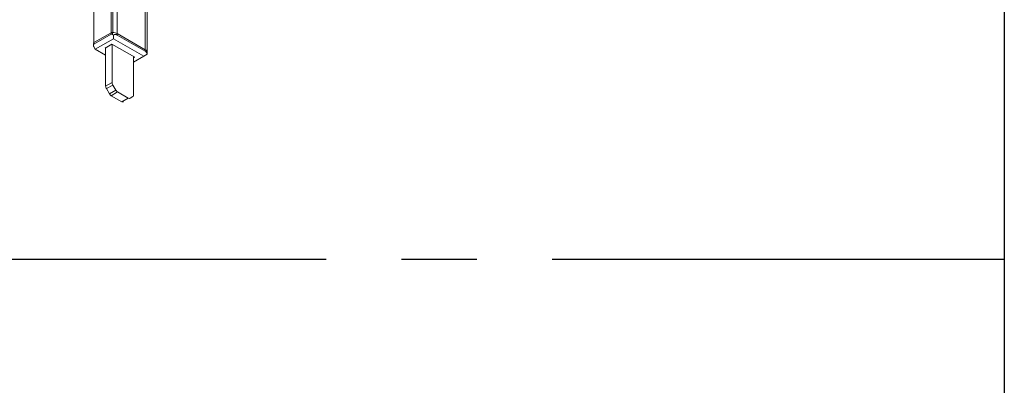
# Model space of a CAD drawing. Units: millimetres. Extents: x 13227 to 23807, y 26646 to 32566.
# Drawn here: x 15838 to 15880, y 27081 to 27096 of the extents above; entities that cross this region are included whole.
import ezdxf

# ---------------------------------------------------------------- set-up
doc = ezdxf.new("R2010")
doc.units = ezdxf.units.MM
doc.linetypes.add('CENTER2', pattern=[28.575, 19.05, -3.175, 3.175, -3.175])
doc.layers.add('1', color=1, linetype='Continuous')
doc.layers.add('FRAME', color=2, linetype='Continuous')
doc.layers.add('HT-FOLDING HARDWARE', color=160, linetype='Continuous', lineweight=13)

msp = doc.modelspace()

# ---------------------------------------------------------------- linework, layer by layer
at = {"layer": '1', "color": 251, "linetype": 'CENTER2'}
msp.add_line((15879.501, 27086.193), (15482.501, 27086.193), dxfattribs=at)
at = {"layer": 'FRAME'}
msp.add_line((15879.501, 27454.491), (15879.501, 26848.461), dxfattribs=at)
at = {"layer": 'HT-FOLDING HARDWARE', "color": 210}
for points, knots in [([(15841.872, 27095.748), (15841.872, 27095.748), (15841.872, 27120.487), (15841.872, 27120.487), (15841.872, 27120.487), (15841.872, 27120.487), (15841.143, 27120.074), (15841.143, 27120.074), (15841.143, 27120.074), (15841.143, 27120.074), (15841.143, 27114.563), (15841.143, 27114.563)], [0, 0, 0, 0, 0.25, 0.25, 0.25, 0.25, 0.5, 0.5, 0.5, 0.5, 1, 1, 1, 1]), ([(15842.126, 27095.704), (15842.126, 27095.704), (15843.302, 27095.028), (15843.302, 27095.028), (15843.302, 27095.028), (15843.302, 27095.028), (15843.302, 27119.776), (15843.302, 27119.776), (15843.302, 27119.776), (15843.302, 27119.776), (15842.126, 27120.452), (15842.126, 27120.452), (15842.126, 27120.452), (15842.126, 27120.452), (15842.126, 27095.704), (15842.126, 27095.704)], [0, 0, 0, 0, 0.2, 0.2, 0.2, 0.2, 0.4, 0.4, 0.4, 0.4, 0.6, 0.6, 0.6, 0.6, 1, 1, 1, 1]), ([(15843.302, 27095.028), (15843.302, 27095.028), (15843.337, 27095.002), (15843.337, 27095.002), (15843.337, 27095.002), (15843.337, 27095.002), (15843.363, 27094.976), (15843.363, 27094.976), (15843.363, 27094.976), (15843.363, 27094.976), (15843.381, 27094.949), (15843.381, 27094.949), (15843.381, 27094.949), (15843.381, 27094.949), (15843.39, 27094.914), (15843.39, 27094.914), (15843.39, 27094.914), (15843.39, 27094.914), (15843.39, 27119.671), (15843.39, 27119.671)], [0, 0, 0, 0, 0.166667, 0.166667, 0.166667, 0.166667, 0.333333, 0.333333, 0.333333, 0.333333, 0.5, 0.5, 0.5, 0.5, 0.666667, 0.666667, 0.666667, 0.666667, 1, 1, 1, 1]), ([(15841.117, 27095.291), (15841.117, 27095.291), (15841.117, 27095.3), (15841.117, 27095.3), (15841.117, 27095.3), (15841.117, 27095.3), (15841.126, 27095.309), (15841.126, 27095.309), (15841.126, 27095.309), (15841.126, 27095.309), (15841.134, 27095.318), (15841.134, 27095.318), (15841.134, 27095.318), (15841.134, 27095.318), (15841.143, 27095.327), (15841.143, 27095.327), (15841.143, 27095.327), (15841.143, 27095.327), (15841.872, 27095.739), (15841.872, 27095.739)], [0, 0, 0, 0, 0.166667, 0.166667, 0.166667, 0.166667, 0.333333, 0.333333, 0.333333, 0.333333, 0.5, 0.5, 0.5, 0.5, 0.666667, 0.666667, 0.666667, 0.666667, 1, 1, 1, 1]), ([(15841.872, 27095.739), (15841.872, 27095.739), (15841.88, 27095.748), (15841.88, 27095.748), (15841.88, 27095.748), (15841.88, 27095.748), (15841.889, 27095.748), (15841.889, 27095.748), (15841.889, 27095.748), (15841.889, 27095.748), (15841.898, 27095.757), (15841.898, 27095.757), (15841.898, 27095.757), (15841.898, 27095.757), (15841.924, 27095.757), (15841.924, 27095.757)], [0, 0, 0, 0, 0.2, 0.2, 0.2, 0.2, 0.4, 0.4, 0.4, 0.4, 0.6, 0.6, 0.6, 0.6, 1, 1, 1, 1]), ([(15841.872, 27095.739), (15841.872, 27095.739), (15841.872, 27095.678), (15841.872, 27095.678), (15841.872, 27095.678), (15841.872, 27095.678), (15841.88, 27095.687), (15841.88, 27095.687), (15841.88, 27095.687), (15841.88, 27095.687), (15841.898, 27095.687), (15841.898, 27095.687), (15841.898, 27095.687), (15841.898, 27095.687), (15841.915, 27095.678), (15841.915, 27095.678), (15841.915, 27095.678), (15841.915, 27095.678), (15841.924, 27095.669), (15841.924, 27095.669)], [0, 0, 0, 0, 0.166667, 0.166667, 0.166667, 0.166667, 0.333333, 0.333333, 0.333333, 0.333333, 0.5, 0.5, 0.5, 0.5, 0.666667, 0.666667, 0.666667, 0.666667, 1, 1, 1, 1]), ([(15841.924, 27095.757), (15841.924, 27095.757), (15841.986, 27095.748), (15841.986, 27095.748), (15841.986, 27095.748), (15841.986, 27095.748), (15842.03, 27095.739), (15842.03, 27095.739), (15842.03, 27095.739), (15842.03, 27095.739), (15842.082, 27095.722), (15842.082, 27095.722), (15842.082, 27095.722), (15842.082, 27095.722), (15842.126, 27095.704), (15842.126, 27095.704)], [0, 0, 0, 0, 0.2, 0.2, 0.2, 0.2, 0.4, 0.4, 0.4, 0.4, 0.6, 0.6, 0.6, 0.6, 1, 1, 1, 1]), ([(15841.143, 27095.327), (15841.143, 27095.327), (15841.143, 27095.265), (15841.143, 27095.265), (15841.143, 27095.265), (15841.143, 27095.265), (15841.872, 27095.678), (15841.872, 27095.678)], [0, 0, 0, 0, 0.333333, 0.333333, 0.333333, 0.333333, 1, 1, 1, 1]), ([(15841.924, 27095.669), (15841.924, 27095.669), (15841.968, 27095.643), (15841.968, 27095.643), (15841.968, 27095.643), (15841.968, 27095.643), (15842.012, 27095.66), (15842.012, 27095.66), (15842.012, 27095.66), (15842.012, 27095.66), (15842.091, 27095.66), (15842.091, 27095.66), (15842.091, 27095.66), (15842.091, 27095.66), (15842.126, 27095.643), (15842.126, 27095.643)], [0, 0, 0, 0, 0.2, 0.2, 0.2, 0.2, 0.4, 0.4, 0.4, 0.4, 0.6, 0.6, 0.6, 0.6, 1, 1, 1, 1]), ([(15841.968, 27095.643), (15841.968, 27095.643), (15841.968, 27095.485), (15841.968, 27095.485), (15841.968, 27095.485), (15841.968, 27095.485), (15843.249, 27094.756), (15843.249, 27094.756), (15843.249, 27094.756), (15843.249, 27094.756), (15843.381, 27094.835), (15843.381, 27094.835)], [0, 0, 0, 0, 0.25, 0.25, 0.25, 0.25, 0.5, 0.5, 0.5, 0.5, 1, 1, 1, 1]), ([(15843.302, 27095.028), (15843.302, 27095.028), (15842.126, 27095.704), (15842.126, 27095.704), (15842.126, 27095.704), (15842.126, 27095.704), (15842.126, 27095.643), (15842.126, 27095.643)], [0, 0, 0, 0, 0.333333, 0.333333, 0.333333, 0.333333, 1, 1, 1, 1]), ([(15841.143, 27095.142), (15841.143, 27095.142), (15841.134, 27095.16), (15841.134, 27095.16), (15841.134, 27095.16), (15841.134, 27095.16), (15841.126, 27095.177), (15841.126, 27095.177), (15841.126, 27095.177), (15841.126, 27095.177), (15841.126, 27095.186), (15841.126, 27095.186), (15841.126, 27095.186), (15841.126, 27095.186), (15841.117, 27095.204), (15841.117, 27095.204), (15841.117, 27095.204), (15841.117, 27095.204), (15841.117, 27095.221), (15841.117, 27095.221), (15841.117, 27095.221), (15841.117, 27095.221), (15841.126, 27095.239), (15841.126, 27095.239), (15841.126, 27095.239), (15841.126, 27095.239), (15841.126, 27095.248), (15841.126, 27095.248), (15841.126, 27095.248), (15841.126, 27095.248), (15841.134, 27095.256), (15841.134, 27095.256), (15841.134, 27095.256), (15841.134, 27095.256), (15841.143, 27095.265), (15841.143, 27095.265)], [0, 0, 0, 0, 0.1, 0.1, 0.1, 0.1, 0.2, 0.2, 0.2, 0.2, 0.3, 0.3, 0.3, 0.3, 0.4, 0.4, 0.4, 0.4, 0.5, 0.5, 0.5, 0.5, 0.6, 0.6, 0.6, 0.6, 0.7, 0.7, 0.7, 0.7, 0.8, 0.8, 0.8, 0.8, 1, 1, 1, 1]), ([(15841.635, 27094.791), (15841.635, 27094.791), (15841.196, 27095.046), (15841.196, 27095.046), (15841.196, 27095.046), (15841.196, 27095.046), (15841.143, 27095.142), (15841.143, 27095.142)], [0, 0, 0, 0, 0.333333, 0.333333, 0.333333, 0.333333, 1, 1, 1, 1]), ([(15841.608, 27095.098), (15841.608, 27095.098), (15841.898, 27095.265), (15841.898, 27095.265), (15841.898, 27095.265), (15841.898, 27095.265), (15842.863, 27094.712), (15842.863, 27094.712), (15842.863, 27094.712), (15842.863, 27094.712), (15842.811, 27094.686), (15842.811, 27094.686)], [0, 0, 0, 0, 0.25, 0.25, 0.25, 0.25, 0.5, 0.5, 0.5, 0.5, 1, 1, 1, 1]), ([(15841.635, 27095.116), (15841.635, 27095.116), (15841.635, 27093.492), (15841.635, 27093.492), (15841.635, 27093.492), (15841.635, 27093.492), (15841.907, 27093.642), (15841.907, 27093.642), (15841.907, 27093.642), (15841.907, 27093.642), (15841.907, 27095.256), (15841.907, 27095.256)], [0, 0, 0, 0, 0.25, 0.25, 0.25, 0.25, 0.5, 0.5, 0.5, 0.5, 1, 1, 1, 1]), ([(15843.302, 27095.028), (15843.302, 27095.028), (15843.337, 27095.011), (15843.337, 27095.011), (15843.337, 27095.011), (15843.337, 27095.011), (15843.363, 27094.976), (15843.363, 27094.976), (15843.363, 27094.976), (15843.363, 27094.976), (15843.381, 27094.949), (15843.381, 27094.949), (15843.381, 27094.949), (15843.381, 27094.949), (15843.39, 27094.914), (15843.39, 27094.914)], [0, 0, 0, 0, 0.2, 0.2, 0.2, 0.2, 0.4, 0.4, 0.4, 0.4, 0.6, 0.6, 0.6, 0.6, 1, 1, 1, 1]), ([(15843.302, 27095.028), (15843.302, 27095.028), (15843.302, 27094.967), (15843.302, 27094.967), (15843.302, 27094.967), (15843.302, 27094.967), (15843.328, 27094.949), (15843.328, 27094.949), (15843.328, 27094.949), (15843.328, 27094.949), (15843.355, 27094.914), (15843.355, 27094.914), (15843.355, 27094.914), (15843.355, 27094.914), (15843.372, 27094.879), (15843.372, 27094.879), (15843.372, 27094.879), (15843.372, 27094.879), (15843.381, 27094.835), (15843.381, 27094.835)], [0, 0, 0, 0, 0.166667, 0.166667, 0.166667, 0.166667, 0.333333, 0.333333, 0.333333, 0.333333, 0.5, 0.5, 0.5, 0.5, 0.666667, 0.666667, 0.666667, 0.666667, 1, 1, 1, 1]), ([(15842.811, 27094.739), (15842.811, 27094.739), (15842.811, 27093.098), (15842.811, 27093.098), (15842.811, 27093.098), (15842.811, 27093.098), (15842.802, 27093.08), (15842.802, 27093.08), (15842.802, 27093.08), (15842.802, 27093.08), (15842.793, 27093.063), (15842.793, 27093.063), (15842.793, 27093.063), (15842.793, 27093.063), (15842.784, 27093.054), (15842.784, 27093.054), (15842.784, 27093.054), (15842.784, 27093.054), (15842.661, 27092.983), (15842.661, 27092.983)], [0, 0, 0, 0, 0.166667, 0.166667, 0.166667, 0.166667, 0.333333, 0.333333, 0.333333, 0.333333, 0.5, 0.5, 0.5, 0.5, 0.666667, 0.666667, 0.666667, 0.666667, 1, 1, 1, 1]), ([(15841.67, 27093.387), (15841.67, 27093.387), (15841.933, 27093.536), (15841.933, 27093.536), (15841.933, 27093.536), (15841.933, 27093.536), (15841.924, 27093.563), (15841.924, 27093.563), (15841.924, 27093.563), (15841.924, 27093.563), (15841.915, 27093.598), (15841.915, 27093.598), (15841.915, 27093.598), (15841.915, 27093.598), (15841.907, 27093.624), (15841.907, 27093.624), (15841.907, 27093.624), (15841.907, 27093.624), (15841.907, 27093.642), (15841.907, 27093.642)], [0, 0, 0, 0, 0.166667, 0.166667, 0.166667, 0.166667, 0.333333, 0.333333, 0.333333, 0.333333, 0.5, 0.5, 0.5, 0.5, 0.666667, 0.666667, 0.666667, 0.666667, 1, 1, 1, 1]), ([(15841.67, 27093.387), (15841.67, 27093.387), (15841.652, 27093.413), (15841.652, 27093.413), (15841.652, 27093.413), (15841.652, 27093.413), (15841.643, 27093.44), (15841.643, 27093.44), (15841.643, 27093.44), (15841.643, 27093.44), (15841.643, 27093.466), (15841.643, 27093.466), (15841.643, 27093.466), (15841.643, 27093.466), (15841.635, 27093.492), (15841.635, 27093.492)], [0, 0, 0, 0, 0.2, 0.2, 0.2, 0.2, 0.4, 0.4, 0.4, 0.4, 0.6, 0.6, 0.6, 0.6, 1, 1, 1, 1]), ([(15841.67, 27093.387), (15841.67, 27093.387), (15841.793, 27093.168), (15841.793, 27093.168), (15841.793, 27093.168), (15841.793, 27093.168), (15842.065, 27093.326), (15842.065, 27093.326), (15842.065, 27093.326), (15842.065, 27093.326), (15841.933, 27093.536), (15841.933, 27093.536)], [0, 0, 0, 0, 0.25, 0.25, 0.25, 0.25, 0.5, 0.5, 0.5, 0.5, 1, 1, 1, 1]), ([(15841.872, 27093.089), (15841.872, 27093.089), (15842.135, 27093.247), (15842.135, 27093.247), (15842.135, 27093.247), (15842.135, 27093.247), (15842.117, 27093.255), (15842.117, 27093.255), (15842.117, 27093.255), (15842.117, 27093.255), (15842.1, 27093.273), (15842.1, 27093.273), (15842.1, 27093.273), (15842.1, 27093.273), (15842.091, 27093.291), (15842.091, 27093.291), (15842.091, 27093.291), (15842.091, 27093.291), (15842.073, 27093.308), (15842.073, 27093.308), (15842.073, 27093.308), (15842.073, 27093.308), (15842.065, 27093.326), (15842.065, 27093.326)], [0, 0, 0, 0, 0.142857, 0.142857, 0.142857, 0.142857, 0.285714, 0.285714, 0.285714, 0.285714, 0.428571, 0.428571, 0.428571, 0.428571, 0.571429, 0.571429, 0.571429, 0.571429, 0.714286, 0.714286, 0.714286, 0.714286, 1, 1, 1, 1]), ([(15841.872, 27093.089), (15841.872, 27093.089), (15842.319, 27092.834), (15842.319, 27092.834), (15842.319, 27092.834), (15842.319, 27092.834), (15842.582, 27092.992), (15842.582, 27092.992), (15842.582, 27092.992), (15842.582, 27092.992), (15842.135, 27093.247), (15842.135, 27093.247)], [0, 0, 0, 0, 0.25, 0.25, 0.25, 0.25, 0.5, 0.5, 0.5, 0.5, 1, 1, 1, 1]), ([(15841.872, 27093.089), (15841.872, 27093.089), (15841.854, 27093.106), (15841.854, 27093.106), (15841.854, 27093.106), (15841.854, 27093.106), (15841.836, 27093.115), (15841.836, 27093.115), (15841.836, 27093.115), (15841.836, 27093.115), (15841.819, 27093.133), (15841.819, 27093.133), (15841.819, 27093.133), (15841.819, 27093.133), (15841.81, 27093.15), (15841.81, 27093.15), (15841.81, 27093.15), (15841.81, 27093.15), (15841.793, 27093.168), (15841.793, 27093.168)], [0, 0, 0, 0, 0.166667, 0.166667, 0.166667, 0.166667, 0.333333, 0.333333, 0.333333, 0.333333, 0.5, 0.5, 0.5, 0.5, 0.666667, 0.666667, 0.666667, 0.666667, 1, 1, 1, 1]), ([(15842.389, 27092.826), (15842.389, 27092.826), (15842.337, 27092.826), (15842.337, 27092.826), (15842.337, 27092.826), (15842.337, 27092.826), (15842.319, 27092.834), (15842.319, 27092.834)], [0, 0, 0, 0, 0.333333, 0.333333, 0.333333, 0.333333, 1, 1, 1, 1]), ([(15842.661, 27092.983), (15842.661, 27092.983), (15842.644, 27092.975), (15842.644, 27092.975), (15842.644, 27092.975), (15842.644, 27092.975), (15842.626, 27092.975), (15842.626, 27092.975), (15842.626, 27092.975), (15842.626, 27092.975), (15842.6, 27092.983), (15842.6, 27092.983), (15842.6, 27092.983), (15842.6, 27092.983), (15842.582, 27092.992), (15842.582, 27092.992)], [0, 0, 0, 0, 0.2, 0.2, 0.2, 0.2, 0.4, 0.4, 0.4, 0.4, 0.6, 0.6, 0.6, 0.6, 1, 1, 1, 1])]:
    msp.add_open_spline(points, degree=3, knots=knots, dxfattribs=at)
for points in [[(15841.933, 27095.757), (15841.933, 27095.757), (15841.933, 27120.504), (15841.933, 27120.504)], [(15841.143, 27095.327), (15841.143, 27095.327), (15841.143, 27112.062), (15841.143, 27112.062)], [(15841.924, 27095.757), (15841.924, 27095.757), (15841.924, 27095.669), (15841.924, 27095.669)], [(15841.968, 27095.485), (15841.968, 27095.485), (15841.196, 27095.046), (15841.196, 27095.046)], [(15842.126, 27095.643), (15842.126, 27095.643), (15843.302, 27094.967), (15843.302, 27094.967)], [(15843.39, 27094.914), (15843.39, 27094.914), (15843.39, 27094.897), (15843.39, 27094.897)], [(15843.39, 27094.914), (15843.39, 27094.914), (15843.399, 27094.914), (15843.399, 27094.914)], [(15843.39, 27094.914), (15843.39, 27094.914), (15843.39, 27094.835), (15843.39, 27094.835)], [(15842.811, 27094.502), (15842.811, 27094.502), (15843.249, 27094.756), (15843.249, 27094.756)], [(15843.39, 27094.835), (15843.39, 27094.835), (15843.381, 27094.835), (15843.381, 27094.835)]]:
    msp.add_open_spline(points, degree=3, dxfattribs=at)

doc.saveas('drawing.dxf')
